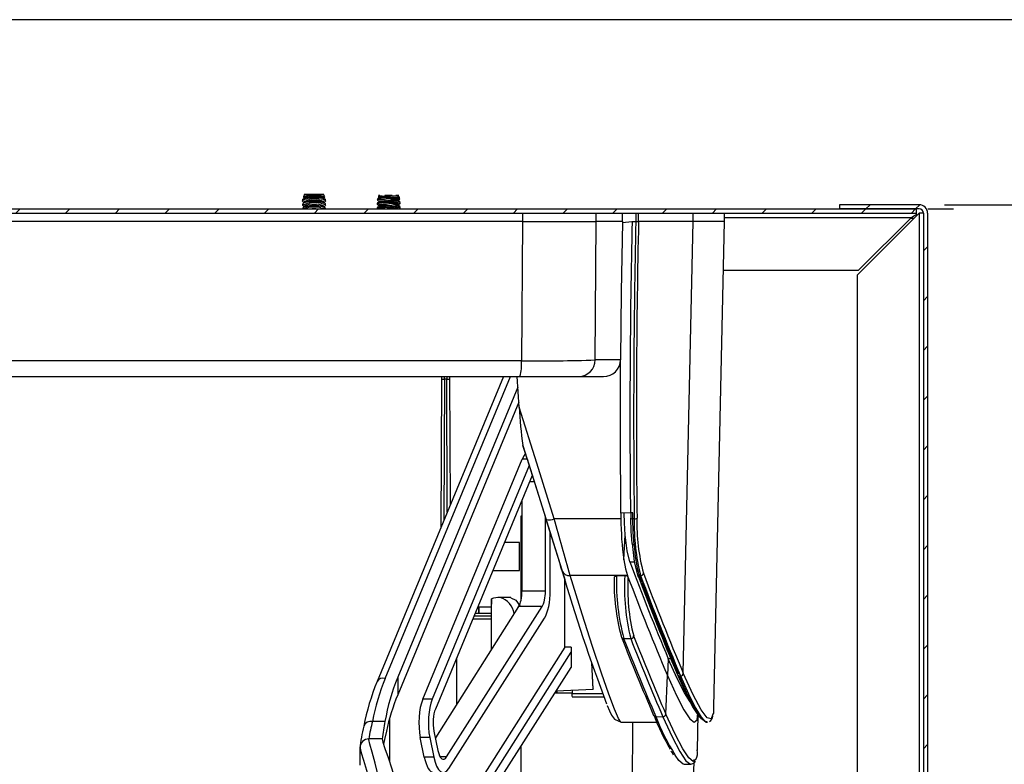
# Model space of a CAD drawing. Extents: x 0.3 to 34.5, y 0.4 to 21.5.
# Drawn here: x 10.1 to 13.6, y 18.9 to 21.5 of the extents above; entities that cross this region are included whole.
import ezdxf

# ---------------------------------------------------------------- set-up
doc = ezdxf.new("R2010")
doc.units = 0
doc.header["$MEASUREMENT"] = 0
doc.layers.get('0').update_dxf_attribs({"linetype": 'CONTINUOUS'})
doc.layers.add('DIMENSIONS', color=7, linetype='CONTINUOUS')
doc.layers.add('FORMAT', color=8, linetype='CONTINUOUS')
doc.styles.add('SLDTEXTSTYLE0', font='TXT', dxfattribs={"width": 0.7})
doc.dimstyles.new('SLDDIMSTYLE1', dxfattribs={"dimtxt": 0.125, "dimasz": 0.18, "dimexe": 0, "dimexo": 0.0625, "dimgap": 0.03125, "dimtad": 0, "dimtih": 1, "dimtoh": 1, "dimlfac": 2, "dimrnd": 1e-09, "dimzin": 12, "dimtxsty": 'SLDTEXTSTYLE0', "dimsah": 1, "dimcen": 0.09, "dimazin": 3, "dimtfac": 1, "dimtofl": 0, "dimtmove": 0, "dimatfit": 3, "dimtolj": 1, "dimtzin": 12})

# ---------------------------------------------------------------- blocks, each defined once
blk = doc.blocks.new('D')
at = {"layer": 'FORMAT', "linetype": 'CONTINUOUS'}
blk.add_line((33.075, 21.105), (0.2, 21.105), dxfattribs=at)
blk = doc.blocks.new('_D_3')
at = {"layer": 'DIMENSIONS', "color": 7}
for p, q in [((13.3449, 20.8587), (14.5639, 20.8587)), ((14.5039, 20.8587), (14.5039, 18.7751)), ((14.5039, 16.3341), (14.5039, 18.3702)), ((13.2365, 16.3341), (14.5639, 16.3341))]:
    blk.add_line(p, q, dxfattribs=at)
for points in [[(14.5039, 20.8587), (14.4779, 20.6787), (14.5299, 20.6787)], [(14.5039, 16.3341), (14.5299, 16.5141), (14.4779, 16.5141)]]:
    blk.add_solid(points, dxfattribs=at)
at = {"layer": 'DIMENSIONS', "color": 7, "char_height": 0.125, "attachment_point": 1, "style": 'SLDTEXTSTYLE0'}
for s, insert in [('9.05', (14.2921, 18.7338)), ('REF.', (14.3136, 18.5314))]:
    blk.add_mtext(s, dxfattribs=dict(at, insert=insert))

msp = doc.modelspace()

# ---------------------------------------------------------------- hatches: boundary and pattern name
at = {"linetype": 'CONTINUOUS'}
h = msp.add_hatch(dxfattribs=at)
h.set_pattern_fill('ANSI31', style=0)
edge = h.paths.add_edge_path(flags=0)
edge.add_arc((13.2549, 20.8287), 0.03, 360, 450)
edge.add_line((13.2549, 20.8587), (12.9724, 20.8587))
edge.add_line((12.9724, 20.8587), (12.9724, 20.8437))
edge.add_line((12.9724, 20.8437), (13.2549, 20.8437))
edge.add_arc((13.2549, 20.8287), 0.015, 0, 90, ccw=False)
edge.add_line((13.2699, 20.8287), (13.2699, 16.6541))
edge.add_arc((13.2649, 16.6541), 0.005, 270, 360, ccw=False)
edge.add_line((13.2649, 16.6491), (13.2499, 16.6491))
edge.add_arc((13.2499, 16.6291), 0.02, 90, 180)
edge.add_line((13.2299, 16.6291), (13.2299, 16.4201))
edge.add_arc((13.2289, 16.4201), 0.001, 180, 360, ccw=False)
edge.add_line((13.2279, 16.4201), (13.2279, 16.5291))
edge.add_line((13.2279, 16.5291), (13.2129, 16.5291))
edge.add_line((13.2129, 16.5291), (13.2129, 16.4201))
edge.add_arc((13.2289, 16.4201), 0.016, 180, 360)
edge.add_line((13.2449, 16.4201), (13.2449, 16.6291))
edge.add_arc((13.2499, 16.6291), 0.005, 90, 180, ccw=False)
edge.add_line((13.2499, 16.6341), (13.2649, 16.6341))
edge.add_arc((13.2649, 16.6541), 0.02, 270, 360)
edge.add_line((13.2849, 16.6541), (13.2849, 20.8287))
h = msp.add_hatch(dxfattribs=at)
h.set_pattern_fill('ANSI31', style=0)
h.paths.add_polyline_path([(5.7449, 20.8287), (13.2449, 20.8287), (13.2449, 20.8437), (5.7449, 20.8437)], flags=0)

# ---------------------------------------------------------------- linework, layer by layer
at = {"color": 7, "linetype": 'CONTINUOUS'}
for p, q in [((11.0709, 20.8967), (11.067, 20.8861)), ((11.0709, 20.8967), (11.1388, 20.8967)), ((11.1427, 20.8861), (11.1388, 20.8967)), ((11.3359, 20.8935), (11.3339, 20.8879)), ((11.3343, 20.887), (11.3356, 20.8859)), ((11.4053, 20.8868), (11.4036, 20.8881)), ((11.4042, 20.8877), (11.405, 20.8933)), ((11.0639, 20.8767), (11.0639, 20.8722)), ((11.0639, 20.8611), (11.0639, 20.8565)), ((11.064, 20.8774), (11.0721, 20.8774)), ((11.064, 20.8774), (11.0643, 20.8767)), ((11.0668, 20.8537), (11.064, 20.8558)), ((11.0666, 20.8692), (11.0699, 20.8674)), ((11.0667, 20.8535), (11.0699, 20.8518)), ((11.0719, 20.8669), (11.0668, 20.8641)), ((11.0719, 20.8512), (11.0668, 20.8485)), ((11.0719, 20.8825), (11.0676, 20.8802)), ((11.0688, 20.8836), (11.0699, 20.8831)), ((11.1376, 20.8774), (11.1457, 20.8774)), ((11.1421, 20.8802), (11.1379, 20.8825)), ((11.1433, 20.864), (11.1379, 20.8669)), ((11.1433, 20.8483), (11.1379, 20.8512)), ((11.1398, 20.8674), (11.1432, 20.8692)), ((11.1398, 20.8518), (11.1433, 20.8537)), ((11.1402, 20.8832), (11.141, 20.8837)), ((11.1455, 20.8767), (11.1457, 20.8774)), ((11.1459, 20.8722), (11.1459, 20.8767)), ((11.1459, 20.8565), (11.1459, 20.8611)), ((11.3289, 20.8643), (11.3289, 20.8605)), ((11.3314, 20.8811), (11.3295, 20.8758)), ((11.3357, 20.8674), (11.3299, 20.8652)), ((11.3357, 20.8518), (11.3299, 20.8496)), ((11.33, 20.8747), (11.3356, 20.8703)), ((11.3302, 20.8589), (11.3356, 20.8547)), ((11.3357, 20.883), (11.3326, 20.8819)), ((11.3356, 20.8707), (11.3351, 20.8672)), ((11.3356, 20.855), (11.3351, 20.8515)), ((11.3686, 20.8742), (11.3905, 20.8742)), ((11.4096, 20.8677), (11.4036, 20.8725)), ((11.4097, 20.8521), (11.4036, 20.8569)), ((11.4042, 20.872), (11.4047, 20.8755)), ((11.4042, 20.8564), (11.4047, 20.8599)), ((11.4046, 20.8752), (11.4087, 20.8767)), ((11.4046, 20.8595), (11.4097, 20.8614)), ((11.4096, 20.8775), (11.4069, 20.8851)), ((11.4109, 20.8624), (11.4109, 20.8663)), ((12.9724, 20.8587), (12.9724, 20.8437)), ((13.2549, 20.8587), (12.9724, 20.8587)), ((5.7449, 20.8437), (13.2449, 20.8437)), ((5.7449, 20.8287), (13.2449, 20.8287)), ((11.0639, 20.8454), (11.0639, 20.8437)), ((11.1459, 20.8437), (11.1459, 20.8454)), ((11.3289, 20.8487), (11.3289, 20.8449)), ((11.3567, 20.8448), (11.3636, 20.8437)), ((11.4046, 20.8439), (11.4096, 20.8458)), ((11.4046, 20.8437), (11.4047, 20.8443)), ((11.4109, 20.8468), (11.4109, 20.8506)), ((11.8458, 20.8287), (11.8458, 20.7987)), ((12.1078, 20.7987), (12.1078, 20.8287)), ((12.2005, 20.7987), (12.2005, 20.8287)), ((12.248, 20.8287), (12.248, 20.7988)), ((12.2579, 20.7987), (12.2579, 20.8287)), ((12.4516, 20.7987), (12.4516, 20.8287)), ((12.5629, 20.7987), (12.5629, 20.8287)), ((13.2549, 20.8437), (12.9724, 20.8437)), ((13.2549, 20.8287), (13.0349, 20.6087)), ((13.2449, 20.8287), (13.2449, 20.8437)), ((13.2449, 20.8243), (13.2449, 20.8287)), ((13.2699, 20.8287), (13.2549, 20.8287)), ((13.2549, 20.8287), (13.2549, 17.5491)), ((13.2699, 20.8287), (13.2699, 16.6541)), ((13.2849, 20.8287), (13.2849, 16.6541)), ((11.8458, 20.7987), (7.1439, 20.7987)), ((11.8458, 20.7987), (11.8419, 20.3045)), ((12.104, 20.3074), (12.1078, 20.7987)), ((12.2005, 20.7987), (12.1078, 20.7987)), ((12.2004, 20.7953), (12.2337, 20.799)), ((12.2005, 20.7987), (12.2004, 20.7953)), ((12.2337, 20.799), (12.2348, 20.799)), ((12.2348, 20.7987), (12.248, 20.7987)), ((12.4516, 20.7987), (12.2579, 20.7987)), ((12.4168, 19.195), (12.4516, 20.7987)), ((12.5629, 20.7987), (12.4516, 20.7987)), ((12.5253, 19.0753), (12.5629, 20.7987)), ((12.5629, 20.8137), (13.2272, 20.8137)), ((13.0384, 20.625), (13.2272, 20.8137)), ((13.2247, 20.8113), (13.2374, 20.8113)), ((13.0384, 20.625), (12.5591, 20.625)), ((13.0349, 20.6087), (13.0349, 17.4853)), ((11.8419, 20.3045), (9.7589, 20.3045)), ((12.1935, 20.3074), (12.104, 20.3074)), ((9.7599, 20.2487), (11.8356, 20.2487)), ((11.7781, 20.2487), (11.329, 19.1655)), ((11.3578, 19.1769), (11.8023, 20.2487)), ((11.5571, 20.2388), (11.5548, 19.7101)), ((11.5571, 20.2487), (11.5571, 20.2388)), ((11.5686, 20.2387), (11.5664, 19.7382)), ((11.5686, 20.2387), (11.5686, 20.2487)), ((11.5761, 20.2387), (11.5686, 20.2387)), ((11.5761, 20.2487), (11.5761, 20.2387)), ((11.5782, 19.7666), (11.5761, 20.2387)), ((11.5876, 20.2388), (11.5876, 20.2487)), ((11.5896, 19.794), (11.5876, 20.2388)), ((11.8339, 20.1402), (11.8267, 20.2487)), ((11.8358, 20.2487), (12.0453, 20.2487)), ((12.0453, 20.2487), (12.1335, 20.2487)), ((11.8293, 20.2104), (11.4022, 19.1806)), ((11.8328, 20.1571), (11.4022, 19.1188)), ((11.8339, 20.1401), (11.8339, 20.1402)), ((11.8621, 19.9559), (11.8469, 20.0037)), ((11.8469, 20.0037), (11.9299, 19.7404)), ((11.4912, 19.1028), (11.8447, 19.9554)), ((11.8602, 19.9554), (11.8447, 19.9554)), ((11.8617, 19.9567), (11.9958, 19.5282)), ((11.8691, 19.9331), (11.5248, 19.1028)), ((11.8801, 19.8978), (11.536, 19.0678)), ((11.8873, 19.8748), (11.8706, 19.8748)), ((11.8435, 19.8095), (11.8435, 19.487)), ((11.8435, 19.753), (11.8398, 19.753)), ((11.8398, 19.753), (11.8398, 19.4528)), ((11.927, 19.487), (11.927, 19.7478)), ((12.1951, 19.7437), (11.9585, 19.7437)), ((12.2291, 19.7642), (12.1949, 19.7638)), ((12.1949, 19.7638), (12.1951, 19.7437)), ((12.2375, 19.7642), (12.2291, 19.7642)), ((12.2304, 19.7652), (12.2307, 19.7445)), ((12.2377, 19.7437), (12.2375, 19.7642)), ((12.2425, 19.7437), (12.2377, 19.7437)), ((11.9441, 19.4878), (11.9441, 19.6933)), ((12.2054, 19.5979), (12.2101, 19.6868)), ((11.8349, 19.6597), (11.7814, 19.6597)), ((11.8349, 19.5597), (11.8349, 19.6597)), ((11.7399, 19.5597), (11.8349, 19.5597)), ((12.2271, 19.5906), (12.2428, 19.5903)), ((11.9961, 19.2874), (11.9961, 19.5334)), ((12.2187, 19.5416), (12.0144, 19.5416)), ((12.2091, 19.5411), (12.1793, 19.5395)), ((12.2187, 19.5416), (12.2202, 19.5376)), ((12.2541, 19.5447), (12.2567, 19.5378)), ((12.2651, 19.5416), (12.2605, 19.5416)), ((12.2631, 19.5347), (12.2605, 19.5416)), ((12.2695, 19.518), (12.2631, 19.5347)), ((11.927, 19.487), (11.8435, 19.487)), ((11.7348, 19.4591), (11.7348, 19.44)), ((11.7356, 19.2804), (11.7348, 19.4591)), ((11.8036, 19.4638), (11.7679, 19.4641)), ((11.8318, 19.4318), (11.5358, 18.9661)), ((11.5759, 18.898), (11.9153, 19.4318)), ((11.7348, 19.4295), (11.6898, 19.4294)), ((11.6898, 19.4294), (11.6899, 19.4082)), ((11.6898, 19.4294), (11.6898, 19.4276)), ((11.6899, 19.4082), (11.6898, 19.4276)), ((11.735, 19.3872), (11.7348, 19.44)), ((11.9153, 19.4318), (11.8318, 19.4318)), ((11.5842, 18.8574), (11.9236, 19.3912)), ((11.735, 19.3872), (11.6683, 19.3869)), ((11.735, 19.3983), (11.673, 19.3983)), ((11.6771, 19.4082), (11.7349, 19.4082)), ((12.205, 19.319), (12.2299, 19.3182)), ((11.9961, 19.288), (11.6074, 18.6767)), ((12.018, 19.2874), (11.9961, 19.2874)), ((12.018, 19.2874), (12.018, 19.2696)), ((11.6204, 18.6441), (12.018, 19.2696)), ((12.018, 19.2696), (12.018, 19.216)), ((12.3632, 19.2468), (12.3606, 19.1869)), ((12.3724, 19.2466), (12.3632, 19.2468)), ((11.6235, 18.5955), (12.018, 19.216)), ((12.0962, 19.1389), (12.0914, 19.2326)), ((12.0962, 19.1402), (12.0915, 19.2324)), ((11.4022, 19.1806), (11.4022, 19.1188)), ((12.3546, 19.0503), (12.3606, 19.1869)), ((12.4033, 19.1836), (12.4015, 19.1877)), ((11.9648, 19.1321), (12.0962, 19.1389)), ((12.0962, 19.1402), (12.0962, 19.1389)), ((11.5248, 19.1028), (11.4912, 19.1028)), ((12.0223, 19.1246), (11.9599, 19.1246)), ((11.9648, 19.1246), (11.9648, 19.1322)), ((11.9685, 19.1246), (11.9687, 19.1324)), ((12.0221, 19.1117), (12.1347, 19.1117)), ((12.0222, 19.1351), (12.0224, 19.1215)), ((12.131, 19.1215), (12.0224, 19.1215)), ((11.3725, 19.0324), (11.3725, 18.8809)), ((12.3193, 19.0412), (12.3443, 19.0407)), ((12.3546, 19.0502), (12.3546, 19.0503)), ((12.4669, 18.9208), (12.4697, 19.0505)), ((11.3569, 19.0243), (11.3123, 19.0243)), ((12.1955, 19.0226), (12.1955, 19.0224)), ((12.1955, 19.0218), (12.323, 19.0218)), ((12.2188, 16.8149), (12.2381, 19.0218)), ((12.2188, 16.8149), (12.238, 19.0218)), ((12.4974, 19.0218), (12.5014, 19.0218)), ((12.5014, 19.0237), (12.5018, 19.0237)), ((12.5018, 19.0218), (12.5027, 19.022)), ((11.3466, 18.962), (11.2993, 18.962)), ((11.4964, 18.8973), (11.4823, 18.9664)), ((11.516, 18.9664), (11.4823, 18.9664)), ((11.516, 18.9664), (11.5301, 18.8973)), ((11.5309, 18.9899), (11.545, 18.9208)), ((11.268, 18.9315), (11.268, 18.8687)), ((11.8398, 18.9357), (11.8398, 18.6443)), ((11.5301, 18.8973), (11.4964, 18.8973)), ((11.5759, 18.898), (11.5532, 18.898)), ((12.4063, 16.8219), (12.4551, 18.8891)), ((12.4182, 18.8726), (12.4434, 18.8721))]:
    msp.add_line(p, q, dxfattribs=at)
at = {"color": 7, "linetype": 'CONTINUOUS', "flags": 128}
for points in [[(11.1347, 20.8896), (11.1252, 20.8911), (11.1134, 20.892), (11.1007, 20.8921), (11.0887, 20.8915), (11.0784, 20.8902), (11.0709, 20.8884), (11.0672, 20.8864), (11.0678, 20.8843), (11.0689, 20.8838)], [(11.1409, 20.8838), (11.1418, 20.8842), (11.1426, 20.8863), (11.139, 20.8884), (11.1347, 20.8896)], [(11.3697, 20.8863), (11.3573, 20.8878), (11.3464, 20.8887), (11.3385, 20.8888), (11.3344, 20.8882), (11.3343, 20.887)], [(11.3421, 20.8874), (11.3365, 20.8869), (11.3356, 20.8863)], [(11.3959, 20.8911), (11.3979, 20.8904), (11.4044, 20.8874), (11.407, 20.8848), (11.4053, 20.8832), (11.4001, 20.8828), (11.3922, 20.8834), (11.3824, 20.885), (11.3713, 20.8873), (11.36, 20.8902), (11.3568, 20.8911)], [(11.4087, 20.8769), (11.4096, 20.8776), (11.4068, 20.879), (11.4001, 20.8809), (11.3901, 20.883), (11.3779, 20.8851), (11.3697, 20.8863)], [(11.4036, 20.8881), (11.4017, 20.8891), (11.3959, 20.8911)], [(11.4041, 20.8906), (11.4043, 20.8907), (11.4047, 20.8911)], [(11.064, 20.8774), (11.069, 20.8809), (11.0785, 20.8835), (11.0908, 20.8852), (11.1044, 20.8857), (11.1178, 20.8853), (11.1296, 20.8838), (11.139, 20.8815), (11.1448, 20.8784), (11.1457, 20.8774)], [(11.0667, 20.8693), (11.064, 20.8716), (11.0654, 20.8745), (11.0721, 20.8774)], [(11.1293, 20.8675), (11.1171, 20.8687), (11.1036, 20.869), (11.0903, 20.8686), (11.0786, 20.8673), (11.0698, 20.8653), (11.0647, 20.8628), (11.0644, 20.8611)], [(11.1293, 20.8519), (11.1171, 20.8531), (11.1036, 20.8534), (11.0903, 20.8529), (11.0786, 20.8516), (11.0698, 20.8497), (11.0647, 20.8472), (11.0644, 20.8454)], [(11.129, 20.8637), (11.1371, 20.8619), (11.1437, 20.8593), (11.1459, 20.8564), (11.1433, 20.8537)], [(11.1457, 20.8611), (11.1459, 20.8613), (11.1431, 20.864), (11.1358, 20.8664), (11.1293, 20.8675)], [(11.1457, 20.8454), (11.1459, 20.8456), (11.1431, 20.8484), (11.1358, 20.8508), (11.1293, 20.8519)], [(11.1376, 20.8774), (11.144, 20.8747), (11.1458, 20.8718), (11.1431, 20.8693)], [(11.3304, 20.8592), (11.3289, 20.8604), (11.331, 20.8619), (11.3375, 20.8622), (11.3473, 20.8616), (11.3567, 20.8605)], [(11.3686, 20.8742), (11.3548, 20.8759), (11.3428, 20.8768), (11.3342, 20.8769), (11.3299, 20.8761), (11.3301, 20.8747)], [(11.3421, 20.8718), (11.3365, 20.8713), (11.3356, 20.8707)], [(11.3421, 20.8562), (11.3365, 20.8557), (11.3356, 20.855)], [(11.3415, 20.8836), (11.3359, 20.8831), (11.3357, 20.883)], [(11.3415, 20.868), (11.3359, 20.8675), (11.3357, 20.8674)], [(11.3415, 20.8524), (11.3359, 20.8519), (11.3357, 20.8518)], [(11.3567, 20.8605), (11.3678, 20.8587), (11.3814, 20.8561), (11.3939, 20.8532), (11.4037, 20.8504), (11.4095, 20.848), (11.4107, 20.8463), (11.4095, 20.846)], [(11.3686, 20.8742), (11.3824, 20.8715), (11.3948, 20.8686), (11.4043, 20.8658), (11.4098, 20.8635), (11.4106, 20.8619), (11.4096, 20.8616)], [(11.4104, 20.8663), (11.4107, 20.8667), (11.4072, 20.869), (11.3995, 20.8718), (11.3905, 20.8742)], [(11.1111, 20.8437), (11.1049, 20.8438), (11.0986, 20.8437)], [(11.129, 20.8481), (11.1371, 20.8463), (11.1437, 20.8437)], [(13.2272, 20.8137), (13.236, 20.8195), (13.2449, 20.8243)], [(11.8458, 20.7987), (11.8922, 20.7987), (11.9366, 20.7987), (11.9536, 20.7987), (11.97, 20.7987), (11.9858, 20.7987), (12.0009, 20.7987), (12.0153, 20.7987), (12.023, 20.7987), (12.0281, 20.7987), (12.0342, 20.7987), (12.0411, 20.7987), (12.0488, 20.7987), (12.057, 20.7987), (12.0657, 20.7987), (12.0744, 20.7987), (12.0745, 20.7987), (12.0753, 20.7987), (12.0776, 20.7987), (12.0857, 20.7987), (12.0968, 20.7987), (12.1078, 20.7987)], [(12.2004, 20.7953), (12.196, 20.5511), (12.1935, 20.3074)], [(12.1949, 19.7638), (12.1931, 20.0364), (12.1935, 20.3074)], [(11.5571, 20.2388), (11.558, 20.2388), (11.5605, 20.2388), (11.5642, 20.2387), (11.5686, 20.2387)], [(11.5761, 20.2387), (11.5805, 20.2387), (11.5843, 20.2388), (11.5867, 20.2388), (11.5876, 20.2388)], [(11.9585, 19.7437), (11.8966, 19.9415), (11.8339, 20.1402)], [(12.2101, 19.6868), (12.2074, 19.7297), (12.2064, 19.7639)], [(12.2303, 19.7452), (12.2303, 19.7449), (12.2305, 19.7446), (12.2312, 19.7443), (12.2321, 19.7441), (12.2334, 19.7439), (12.2348, 19.7438), (12.2363, 19.7437), (12.2377, 19.7437)], [(12.2346, 19.6554), (12.2317, 19.6987), (12.2303, 19.7452)], [(12.242, 19.6516), (12.2392, 19.6964), (12.2377, 19.7437)], [(12.2271, 19.5906), (12.2173, 19.6297), (12.2101, 19.6868)], [(12.2346, 19.6554), (12.2346, 19.6546), (12.2349, 19.6538), (12.2356, 19.6531), (12.2365, 19.6525), (12.2376, 19.6521), (12.239, 19.6517), (12.2405, 19.6516), (12.242, 19.6516)], [(12.2346, 19.6554), (12.2424, 19.5917), (12.2531, 19.5483)], [(12.2054, 19.5979), (12.2116, 19.5656), (12.2187, 19.5416)], [(12.1955, 19.0224), (12.1954, 19.0219), (12.1869, 19.034), (12.1723, 19.0673), (12.1519, 19.1209), (12.1256, 19.1958), (12.0939, 19.2905), (12.057, 19.4049), (12.0144, 19.5416)], [(12.1793, 19.5395), (12.1772, 19.5393), (12.1754, 19.5389), (12.1738, 19.5384), (12.1724, 19.5378), (12.1709, 19.5363), (12.1708, 19.5347)], [(12.2531, 19.5483), (12.2536, 19.5458), (12.2541, 19.5447)], [(11.8036, 19.4631), (11.8212, 19.4551), (11.8362, 19.4349)], [(11.7355, 19.2804), (11.7355, 19.2922), (11.7353, 19.3232), (11.7352, 19.3486), (11.7351, 19.368), (11.7351, 19.3808), (11.735, 19.3867), (11.735, 19.3872)], [(11.6107, 19.248), (11.6107, 19.2362), (11.6109, 19.1946), (11.6111, 19.1503), (11.6113, 19.1043), (11.6114, 19.0851)], [(12.447, 19.0901), (12.4418, 19.0939), (12.421, 19.1251), (12.3947, 19.1761), (12.3632, 19.2468)], [(12.3606, 19.1869), (12.3925, 19.116), (12.419, 19.0649), (12.4401, 19.0335), (12.4557, 19.0219), (12.4656, 19.0301), (12.4689, 19.0518)], [(12.394, 19.1948), (12.4258, 19.1237), (12.4524, 19.0723), (12.4736, 19.0407), (12.4762, 19.0388)], [(12.4974, 19.0226), (12.4966, 19.0219), (12.4811, 19.0334), (12.4599, 19.0651), (12.4335, 19.1162), (12.4033, 19.1836)], [(12.4068, 19.1855), (12.4354, 19.1215), (12.4595, 19.0736), (12.4794, 19.0413), (12.495, 19.0244), (12.5014, 19.0237)], [(12.5223, 19.0493), (12.5162, 19.033), (12.5015, 19.0369), (12.4799, 19.0654), (12.4516, 19.1181), (12.4168, 19.195)], [(12.0226, 19.1118), (12.0226, 19.1119), (12.0225, 19.1134), (12.0225, 19.1148), (12.0225, 19.1167), (12.0224, 19.119), (12.0224, 19.1215)], [(12.1468, 19.0806), (12.1469, 19.0802), (12.1548, 19.0618), (12.1621, 19.0468), (12.1722, 19.0324), (12.1961, 19.0218)], [(12.5243, 19.0753), (12.524, 19.0537), (12.5223, 19.0493)], [(12.3443, 19.0407), (12.3769, 18.969), (12.4042, 18.9169), (12.4259, 18.8846), (12.4419, 18.8722), (12.443, 18.873)], [(12.4614, 18.889), (12.4522, 18.882), (12.4363, 18.8942), (12.4146, 18.9264), (12.3874, 18.9784), (12.3546, 19.0502)], [(11.3598, 18.6863), (11.3596, 18.6882), (11.3558, 18.7146), (11.3453, 18.7737), (11.3337, 18.8268), (11.3215, 18.8753), (11.311, 18.9144), (11.3033, 18.9427), (11.2996, 18.9595), (11.2993, 18.962)], [(11.3466, 18.962), (11.3494, 18.9501), (11.3567, 18.9278), (11.3676, 18.8959), (11.3809, 18.8555), (11.396, 18.8046), (11.4106, 18.7465), (11.4221, 18.6882)], [(11.362, 18.9893), (11.3556, 18.9601), (11.3518, 18.9429)], [(11.268, 18.9309), (11.2683, 18.9286), (11.2722, 18.913), (11.2801, 18.8868), (11.291, 18.8506), (11.3036, 18.8055), (11.3155, 18.7565), (11.3263, 18.7017), (11.333, 18.6571)], [(12.418, 18.8736), (12.4169, 18.8728), (12.4009, 18.8851), (12.388, 18.9043)], [(12.4431, 18.8721), (12.4537, 18.8754), (12.4585, 18.8805), (12.4594, 18.8824)]]:
    msp.add_lwpolyline(points, dxfattribs=at)
at = {"color": 7, "linetype": 'CONTINUOUS'}
for centre, radius, start, end in [((11.0964, 20.8391), 0.0523, 80.7177, 120.4856), ((11.0985, 20.8087), 0.0784, 85.3109, 109.8237), ((11.1133, 20.8391), 0.0523, 59.5144, 99.2822), ((11.1113, 20.8087), 0.0784, 70.1763, 94.689), ((11.3447, 20.7305), 0.1569, 67.5045, 90.9311), ((11.3695, 20.1013), 0.7899, 89.0815, 90.9185), ((11.4, 21.0656), 0.1754, 264.1503, 270.2885), ((11.4003, 20.8423), 0.049, 84.8649, 95.1351), ((11.1062, 20.7744), 0.0922, 75.6694, 116.9857), ((11.0964, 20.8235), 0.0523, 80.7179, 120.4863), ((11.0964, 20.8079), 0.0523, 80.7172, 120.4869), ((11.0985, 20.7931), 0.0784, 85.3109, 109.8237), ((11.0985, 20.7775), 0.0784, 85.3081, 109.8265), ((11.1049, 20.7046), 0.1759, 79.2627, 100.7373), ((11.1133, 20.8235), 0.0523, 59.5137, 99.282), ((11.1113, 20.7931), 0.0784, 70.1763, 94.689), ((11.1133, 20.8079), 0.0523, 59.5131, 99.2827), ((11.1113, 20.7775), 0.0784, 70.1735, 94.6918), ((11.3431, 20.8178), 0.0485, 73.3207, 106.5303), ((11.346, 20.7444), 0.1372, 71.0636, 95.8776), ((11.3413, 20.7037), 0.1799, 69.7438, 89.9417), ((11.3413, 20.6881), 0.1799, 69.7446, 89.9405), ((11.3336, 20.6142), 0.2383, 74.4121, 88.0951), ((11.3447, 20.7149), 0.1569, 67.5046, 90.9314), ((11.3447, 20.6993), 0.1569, 67.5045, 90.9311), ((11.3542, 20.7413), 0.123, 62.6666, 88.6982), ((13.2549, 20.8287), 0.03, 360, 90), ((11.1054, 20.7369), 0.1136, 78.0253, 109.976), ((11.3427, 20.7984), 0.0485, 73.2991, 106.4703), ((11.3431, 20.8022), 0.0485, 73.3223, 106.5275), ((11.3266, 20.5763), 0.274, 77.3644, 83.6173), ((13.2549, 20.8287), 0.015, 360, 90), ((43.363, 20.1083), 31.1358, 178.72897, 180.63334), ((43.4275, 20.1065), 31.1871, 178.72813, 180.6665), ((12.2545, 21.326), 0.5273, 269.2944, 270.3642), ((43.2898, 20.108), 31.0396, 178.72483, 180.66931), ((11.7007, 20.2918), 0.1418, 342.3283, 5.1711), ((11.8937, 27.5335), 7.2292, 269.58991, 271.66772), ((12.0447, 20.3081), 0.0594, 270.5842, 359.3568), ((12.1341, 20.3081), 0.0593, 269.413, 359.3722), ((13.0591, 20.1884), 1.2262, 182.2573, 188.663), ((11.9396, 19.7822), 0.0429, 256.8496, 296.1235), ((-24.8831, 8.2065), 38.5775, 17.11658, 17.39647), ((-33.8253, 6.9645), 47.5338, 15.34281, 15.59556), ((13.2413, 19.7444), 1.0461, 180.0364, 188.0473), ((12.9782, 19.7238), 0.736, 178.4493, 194.3309), ((12.2441, 19.7637), 0.0201, 265.3324, 294.1418), ((12.9365, 19.7263), 0.6845, 178.3997, 194.8671), ((12.7235, 19.6761), 0.4822, 182.9212, 196.2027), ((17.8209, 21.2503), 6.0749, 196.15067, 200.86116), ((12.0123, 19.5696), 0.0281, 198.9503, 274.3104), ((21.2205, 22.9513), 9.6008, 200.4899, 202.69657), ((12.9362, 19.5227), 0.7656, 179.1012, 194.7154), ((12.994, 19.5227), 0.8149, 178.8215, 194.4787), ((12.9624, 19.4989), 0.7545, 176.7971, 193.8609), ((12.2113, 19.5287), 0.0126, 45.0559, 100.2931), ((12.929, 19.4999), 0.7098, 176.9504, 194.065), ((21.293, 22.9664), 9.6991, 200.70256, 202.93413), ((12.2598, 19.5483), 0.00668, 211.6253, 276.2007), ((12.2625, 19.5415), 0.00676, 180.3464, 275.6376), ((21.2327, 22.921), 9.592, 200.65664, 202.85931), ((12.2647, 19.5519), 0.0103, 272.0591, 352.9226), ((21.3667, 22.9584), 9.7219, 200.57649, 202.83559), ((21.3563, 22.9668), 9.7026, 200.61513, 202.87623), ((20.9517, 22.7948), 9.2799, 200.67711, 202.8344), ((11.7637, 19.3781), 0.086, 88.1902, 109.6518), ((11.7448, 19.395), 0.0724, 9.752, 72.6651), ((12.2028, 19.3276), 0.00705, 175.1411, 219.362), ((20.6266, 22.6286), 9.0543, 201.41225, 203.3117), ((12.2048, 19.3276), 0.00864, 210.9629, 271.3511), ((20.6396, 22.6292), 9.061, 201.42795, 203.32715), ((12.2302, 19.3285), 0.0103, 267.9162, 353.8312), ((20.6554, 22.6297), 9.053, 201.45666, 203.35623), ((20.6534, 22.6317), 9.0386, 201.44338, 203.34322), ((11.3505, 19.1532), 0.0248, 72.7954, 150.1918), ((12.4012, 19.195), 0.00723, 181.4811, 271.9105), ((12.4067, 19.1956), 0.0101, 270.773, 356.8671), ((12.0697, 18.8579), 0.802, 157.4443, 169.3059), ((12.319, 19.0498), 0.00855, 209.4619, 271.9883), ((13.0536, 19.3317), 0.7946, 201.2423, 210.7512), ((13.0316, 19.3129), 0.7624, 200.8768, 212.4138), ((12.3445, 19.0508), 0.0101, 268.4602, 356.7869), ((12.4983, 19.0441), 0.0233, 298.4577, 356.1163), ((11.7044, 18.896), 0.4372, 165.2669, 175.8435), ((11.3073, 18.9972), 0.0275, 79.542, 158.8509), ((11.8808, 18.8733), 0.5882, 165.1305, 171.3238), ((12.4981, 18.803), 1.1625, 169.0281, 172.1367), ((11.2992, 18.9309), 0.0312, 89.8876, 179.8491), ((12.5588, 19.0246), 0.2138, 209.6348, 213.8696), ((12.417, 18.913), 0.0506, 331.5686, 11.0016)]:
    msp.add_arc(centre, radius, start, end, dxfattribs=at)
for centre, major_axis, ratio, start_param, end_param in [((11.8706, 19.8737), (0.0008, 0.1094), 0.363898, 0.386825, 0.730665), ((11.8208, 19.4859), (0.0005, 0.0625), 0.363898, 3.668479, 4.732507), ((11.9043, 19.4859), (0.0005, 0.0625), 0.363898, 3.668479, 4.732507), ((11.9043, 19.4859), (0.0008, 0.1094), 0.363898, 3.668479, 4.732507), ((12.2701, 18.8854), (0.9708, 0), 0.877802, 2.792527, 2.977943), ((12.2701, 18.9033), (0.9236, 0), 0.877802, 2.792527, 2.991848), ((12.2701, 18.8415), (0.9236, 0), 0.877802, 2.792527, 2.958278), ((11.5171, 19.0212), (0.0008, 0.1094), 0.363898, 0.730665, 2.097683), ((11.5508, 19.0212), (0.0008, 0.1094), 0.363898, 0.730665, 2.097683), ((11.5508, 19.0212), (0.0005, 0.0625), 0.363898, 0.730665, 2.097683), ((11.5312, 18.9521), (0.0008, 0.1094), 0.363898, 2.097683, 3.144257), ((11.5649, 18.9521), (0.0008, 0.1094), 0.363898, 2.097683, 3.668479), ((11.5649, 18.9521), (0.0005, 0.0625), 0.363898, 2.097683, 3.668479)]:
    msp.add_ellipse(centre, major_axis=major_axis, ratio=ratio, start_param=start_param, end_param=end_param, dxfattribs=at)
at = {"layer": 'DIMENSIONS', "color": 7}
msp.add_line((13.2852, 20.8437), (13.3763, 20.8437), dxfattribs=at)

# ---------------------------------------------------------------- block references
at = {"layer": 'FORMAT'}
msp.add_blockref('D', (0.1229, 0.4106), dxfattribs=at)

# ---------------------------------------------------------------- dimensions: what is measured, and where the dimension line sits
at = {"layer": 'DIMENSIONS', "color": 7}
dim = msp.add_linear_dim(base=(14.5039, 20.8587), p1=(13.1465, 16.3341), p2=(13.2549, 20.8587), angle=90, text='<>\\PREF.', dimstyle='SLDDIMSTYLE1', dxfattribs=at)
dim.commit()
dim.dimension.update_dxf_attribs({"geometry": '_D_3', "text_midpoint": (14.5039, 18.5727), "dimtype": 160})

doc.saveas('drawing.dxf')
